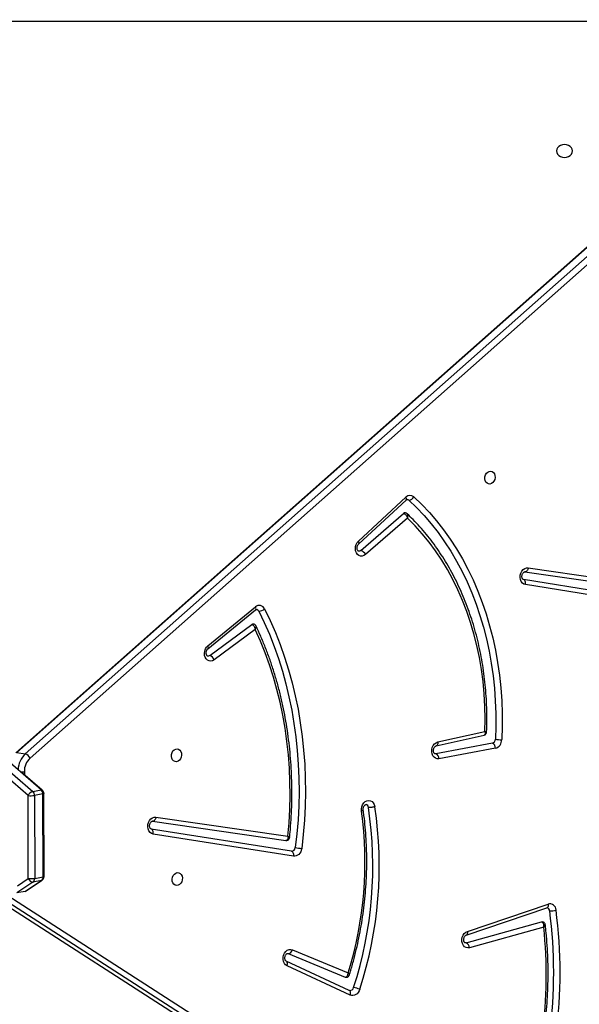
# Model space of a CAD drawing. Units: millimetres. Extents: x 5693 to 12807, y -656 to 2254.
# Drawn here: x 7272 to 7309, y 335 to 399 of the extents above; entities that cross this region are included whole.
import ezdxf

# ---------------------------------------------------------------- set-up
doc = ezdxf.new("R2010")
doc.units = ezdxf.units.MM
doc.header["$LTSCALE"] = 100
doc.header["$PDSIZE"] = -1
doc.layers.add('VP-DIM', color=7, linetype='Continuous')
doc.layers.add('VP-HIC', color=6, linetype='Continuous')
doc.layers.add('VP-EQ', color=7, linetype='Continuous', true_color=0x8a3492)
doc.dimstyles.new('Strefa', dxfattribs={"dimtxt": 14, "dimasz": 20, "dimexe": 20, "dimexo": 50, "dimgap": 20, "dimtad": 0, "dimdec": 0, "dimzin": 0, "dimdsep": 46, "dimtxsty": 'Standard', "dimcen": 0.09, "dimadec": 0, "dimazin": 0, "dimtfac": 1, "dimtdec": 4, "dimtofl": 0, "dimtmove": 0, "dimatfit": 3, "dimfxl": 70, "dimfxlon": 1, "dimtolj": 1, "dimtzin": 0, "dimarcsym": 0})

# ---------------------------------------------------------------- blocks, each defined once
blk = doc.blocks.new('*D22')
at = {"layer": 'Defpoints', "color": 0}
for p in [(6829.985, 1717.335), (7271.05, -656.408), (9500.849, -656.408)]:
    blk.add_point(p, dxfattribs=at)
at = {"layer": 'VP-DIM', "color": 0, "lineweight": -2}
for p, q in [((9400.849, 1717.335), (9550.849, 1717.335)), ((9500.849, 1667.335), (9500.849, 642.13)), ((9500.849, -606.408), (9500.849, 418.797)), ((9400.849, -656.408), (9550.849, -656.408))]:
    blk.add_line(p, q, dxfattribs=at)
at = {"layer": 'VP-DIM', "color": 0}
for points in [[(9509.182, 1667.335), (9492.515, 1667.335), (9500.849, 1717.335)], [(9492.515, -606.408), (9509.182, -606.408), (9500.849, -656.408)]]:
    blk.add_solid(points, dxfattribs=at)
at = {"layer": 'VP-DIM', "color": 0, "insert": (9500.849, 530.464), "char_height": 50, "attachment_point": 5, "rotation": 90}
blk.add_mtext('\\A1;2374', dxfattribs=at)
blk = doc.blocks.new('*D23')
at = {"layer": 'Defpoints', "color": 0}
for p in [(6900.596, 1546.034), (7293.95, -456.408), (9284.849, -456.408)]:
    blk.add_point(p, dxfattribs=at)
at = {"layer": 'VP-DIM', "color": 0, "lineweight": -2}
for p, q in [((9184.849, 1546.034), (9334.849, 1546.034)), ((9284.849, 1496.034), (9284.849, 643.678)), ((9284.849, -406.408), (9284.849, 437.011)), ((9184.849, -456.408), (9334.849, -456.408))]:
    blk.add_line(p, q, dxfattribs=at)
at = {"layer": 'VP-DIM', "color": 0}
for points in [[(9293.182, 1496.034), (9276.515, 1496.034), (9284.849, 1546.034)], [(9276.515, -406.408), (9293.182, -406.408), (9284.849, -456.408)]]:
    blk.add_solid(points, dxfattribs=at)
at = {"layer": 'VP-DIM', "color": 0, "insert": (9284.849, 540.345), "char_height": 50, "attachment_point": 5, "rotation": 90}
blk.add_mtext('\\A1;2002', dxfattribs=at)
blk = doc.blocks.new('306022')
at = {"layer": 'VP-EQ', "color": 7, "linetype": 'Continuous', "lineweight": 25}
for p, q in [((17121.222, 998.029), (17066.326, 949.37)), ((17121.295, 998.043), (17066.399, 949.384)), ((17066.95, 949.285), (17121.846, 997.944)), ((17122.155, 997.672), (17067.259, 949.013)), ((17067.131, 946.552), (17010.251, 995.852)), ((17010.558, 996.126), (17067.438, 946.826)), ((17067.988, 946.926), (17011.108, 996.226)), ((17088.809, 963.268), (17091.926, 966.152)), ((17088.829, 963.081), (17091.946, 965.964)), ((17088.973, 962.654), (17091.775, 965.082)), ((17092.033, 964.766), (17089.28, 962.38)), ((17099.73, 961.248), (17108.209, 960.017)), ((17099.957, 961.511), (17108.356, 960.292)), ((17108.563, 959.323), (17099.643, 960.735)), ((17108.697, 958.994), (17099.777, 960.406)), ((17078.929, 956.398), (17082.057, 958.947)), ((17078.935, 956.199), (17082.063, 958.748)), ((17079.055, 955.752), (17081.817, 957.793)), ((17082.04, 957.456), (17079.346, 955.465)), ((17093.903, 949.813), (17097.06, 950.525)), ((17094.02, 950.073), (17097.111, 950.77)), ((17097.605, 949.991), (17093.891, 949.302)), ((17066.399, 949.384), (17066.95, 949.285)), ((17093.891, 949.302), (17093.832, 949.302)), ((17097.803, 949.663), (17094.089, 948.974)), ((17068.061, 946.912), (17066.797, 948.007)), ((17067.438, 946.826), (17067.988, 946.926)), ((17068.102, 946.66), (17067.552, 946.561)), ((17068.116, 941.215), (17068.102, 946.66)), ((17068.179, 941.24), (17068.165, 946.686)), ((17067.145, 941.107), (17067.131, 946.552)), ((17067.552, 946.561), (17067.566, 941.115)), ((17075.294, 944.872), (17084.042, 943.602)), ((17075.52, 945.136), (17084.186, 943.878)), ((17084.423, 942.901), (17075.206, 944.359)), ((17084.557, 942.572), (17075.341, 944.03)), ((17064.32, 940.937), (17121.315, 904.252)), ((17067.453, 940.874), (17066.382, 940.165)), ((17066.435, 940.636), (17067.145, 941.107)), ((17066.932, 940.264), (17068.003, 940.973)), ((17066.984, 940.288), (17068.044, 940.99)), ((17068.003, 940.973), (17067.453, 940.874)), ((17067.566, 941.115), (17068.116, 941.215)), ((17063.463, 940.801), (17120.458, 904.117)), ((17121.009, 904.018), (17064.014, 940.702)), ((17066.932, 940.264), (17066.382, 940.165)), ((17065.029, 939.783), (17120.418, 904.132)), ((17095.877, 937.388), (17101.175, 939.182)), ((17095.965, 937.639), (17101.262, 939.433)), ((17095.889, 936.883), (17100.833, 938.258)), ((17100.971, 937.913), (17096.105, 936.559)), ((17084.48, 936.429), (17088.14, 934.915)), ((17095.889, 936.883), (17095.816, 936.879)), ((17088.207, 933.76), (17084.069, 935.679)), ((17084.074, 935.677), (17084.069, 935.679)), ((17084.172, 936.187), (17084.205, 936.178)), ((17084.205, 936.178), (17087.939, 934.633)), ((17088.264, 933.454), (17084.126, 935.374)), ((17087.939, 934.633), (17087.964, 934.626))]:
    blk.add_line(p, q, dxfattribs=at)
at = {"layer": 'VP-EQ', "color": 8, "linetype": 'Continuous', "lineweight": 25}
for p, q in [((17120.499, 997.388), (17007.767, 997.388)), ((17066.886, 948.124), (17066.887, 947.929))]:
    blk.add_line(p, q, dxfattribs=at)
at = {"layer": 'VP-EQ', "color": 7, "linetype": 'Continuous', "lineweight": 25, "flags": 128}
for points in [[(17101.811, 988.888), (17101.829, 988.779), (17101.881, 988.678), (17101.964, 988.591), (17102.073, 988.525), (17102.2, 988.483), (17102.336, 988.468), (17102.472, 988.483), (17102.598, 988.525), (17102.707, 988.591), (17102.79, 988.678), (17102.843, 988.779), (17102.861, 988.888), (17102.843, 988.996), (17102.79, 989.097), (17102.707, 989.184), (17102.598, 989.251), (17102.472, 989.293), (17102.336, 989.307), (17102.2, 989.293), (17102.073, 989.251), (17101.964, 989.184), (17101.881, 989.097), (17101.829, 988.996), (17101.811, 988.888)], [(17097.444, 967.016), (17097.345, 967.023), (17097.254, 967.067), (17097.18, 967.144), (17097.13, 967.246), (17097.106, 967.366), (17097.113, 967.492), (17097.149, 967.613), (17097.211, 967.718), (17097.293, 967.798), (17097.389, 967.847), (17097.489, 967.858), (17097.585, 967.833), (17097.668, 967.772), (17097.731, 967.681), (17097.768, 967.569), (17097.777, 967.445), (17097.755, 967.32), (17097.706, 967.205), (17097.633, 967.111), (17097.543, 967.046), (17097.444, 967.016)], [(17092.449, 966.173), (17092.967, 965.674), (17093.465, 965.146), (17093.943, 964.59), (17094.4, 964.006), (17094.834, 963.396), (17095.245, 962.76), (17095.633, 962.1), (17095.996, 961.417), (17096.334, 960.713), (17096.646, 959.988), (17096.931, 959.245), (17097.19, 958.483), (17097.422, 957.706), (17097.625, 956.914), (17097.8, 956.108), (17097.947, 955.291), (17098.065, 954.463), (17098.154, 953.627), (17098.214, 952.784), (17098.244, 951.935), (17098.246, 951.082), (17098.217, 950.227)], [(17092.115, 965.96), (17092.625, 965.469), (17093.116, 964.949), (17093.587, 964.401), (17094.036, 963.825), (17094.464, 963.224), (17094.869, 962.598), (17095.251, 961.948), (17095.609, 961.276), (17095.942, 960.582), (17096.249, 959.868), (17096.53, 959.135), (17096.785, 958.386), (17097.013, 957.62), (17097.214, 956.839), (17097.386, 956.046), (17097.531, 955.241), (17097.647, 954.426), (17097.735, 953.602), (17097.794, 952.772), (17097.824, 951.936), (17097.825, 951.095), (17097.797, 950.253)], [(17097.111, 950.77), (17097.126, 951.593), (17097.11, 952.413), (17097.064, 953.228), (17096.989, 954.036), (17096.884, 954.836), (17096.749, 955.626), (17096.586, 956.404), (17096.393, 957.169), (17096.172, 957.919), (17095.923, 958.652), (17095.646, 959.368), (17095.342, 960.064), (17095.013, 960.739), (17094.657, 961.392), (17094.277, 962.021), (17093.873, 962.625), (17093.446, 963.202), (17092.996, 963.752), (17092.525, 964.274), (17092.033, 964.766)], [(17089.28, 962.38), (17089.175, 962.311), (17089.062, 962.277), (17088.949, 962.279), (17088.842, 962.319), (17088.749, 962.392), (17088.676, 962.494), (17088.628, 962.619), (17088.608, 962.758), (17088.618, 962.902), (17088.657, 963.041), (17088.722, 963.166), (17088.809, 963.268)], [(17088.973, 962.654), (17088.899, 962.612), (17088.82, 962.607)], [(17099.777, 960.406), (17099.669, 960.442), (17099.574, 960.514), (17099.499, 960.615), (17099.449, 960.74), (17099.427, 960.879), (17099.436, 961.024), (17099.474, 961.165), (17099.538, 961.291), (17099.625, 961.395), (17099.729, 961.469), (17099.842, 961.509), (17099.957, 961.511)], [(17099.777, 960.406), (17099.783, 960.464), (17099.782, 960.522), (17099.774, 960.576), (17099.758, 960.625), (17099.737, 960.667), (17099.71, 960.7), (17099.678, 960.723), (17099.643, 960.735)], [(17082.268, 958.672), (17082.629, 957.919), (17082.964, 957.146), (17083.275, 956.355), (17083.559, 955.547), (17083.818, 954.722), (17084.049, 953.883), (17084.254, 953.031), (17084.432, 952.166), (17084.582, 951.29), (17084.704, 950.405), (17084.798, 949.511), (17084.864, 948.61), (17084.902, 947.704), (17084.912, 946.794), (17084.893, 945.88), (17084.846, 944.966), (17084.771, 944.051), (17084.668, 943.138)], [(17082.655, 958.813), (17083.021, 958.05), (17083.361, 957.268), (17083.675, 956.467), (17083.963, 955.648), (17084.225, 954.814), (17084.459, 953.964), (17084.667, 953.1), (17084.846, 952.224), (17084.998, 951.338), (17085.122, 950.441), (17085.217, 949.536), (17085.284, 948.624), (17085.323, 947.706), (17085.333, 946.784), (17085.314, 945.86), (17085.266, 944.933), (17085.19, 944.007), (17085.086, 943.082)], [(17084.186, 943.878), (17084.262, 944.775), (17084.31, 945.672), (17084.329, 946.569), (17084.32, 947.462), (17084.282, 948.351), (17084.216, 949.234), (17084.122, 950.11), (17084, 950.978), (17083.849, 951.836), (17083.671, 952.683), (17083.466, 953.518), (17083.233, 954.338), (17082.974, 955.143), (17082.688, 955.932), (17082.377, 956.704), (17082.04, 957.456)], [(17079.346, 955.465), (17079.238, 955.406), (17079.125, 955.382), (17079.013, 955.396), (17078.91, 955.445), (17078.822, 955.526), (17078.756, 955.635), (17078.716, 955.764), (17078.704, 955.905), (17078.721, 956.048), (17078.767, 956.183), (17078.838, 956.303), (17078.929, 956.398)], [(17079.055, 955.752), (17078.979, 955.717), (17078.917, 955.716)], [(17094.089, 948.974), (17093.975, 948.972), (17093.867, 949.006), (17093.771, 949.075), (17093.695, 949.174), (17093.644, 949.297), (17093.62, 949.434), (17093.626, 949.578), (17093.661, 949.718), (17093.723, 949.846), (17093.807, 949.951), (17093.909, 950.029), (17094.02, 950.073)], [(17076.873, 948.781), (17076.773, 948.788), (17076.683, 948.832), (17076.609, 948.908), (17076.558, 949.011), (17076.535, 949.13), (17076.542, 949.256), (17076.577, 949.377), (17076.639, 949.483), (17076.722, 949.563), (17076.817, 949.611), (17076.917, 949.623), (17077.013, 949.597), (17077.096, 949.537), (17077.16, 949.446), (17077.197, 949.333), (17077.205, 949.209), (17077.184, 949.085), (17077.134, 948.97), (17077.061, 948.876), (17076.971, 948.811), (17076.873, 948.781)], [(17089.014, 945.532), (17089.009, 945.676), (17089.034, 945.82), (17089.087, 945.954), (17089.164, 946.069), (17089.261, 946.158), (17089.371, 946.214), (17089.486, 946.234), (17089.599, 946.215), (17089.702, 946.16), (17089.788, 946.073), (17089.85, 945.958), (17089.886, 945.825)], [(17075.341, 944.03), (17075.232, 944.067), (17075.137, 944.138), (17075.062, 944.239), (17075.012, 944.364), (17074.991, 944.504), (17074.999, 944.648), (17075.037, 944.789), (17075.102, 944.915), (17075.189, 945.019), (17075.292, 945.093), (17075.405, 945.133), (17075.52, 945.136)], [(17075.341, 944.03), (17075.347, 944.089), (17075.346, 944.146), (17075.337, 944.2), (17075.322, 944.249), (17075.3, 944.291), (17075.273, 944.324), (17075.241, 944.347), (17075.206, 944.359)], [(17084.557, 942.572), (17084.563, 942.63), (17084.562, 942.688), (17084.553, 942.742), (17084.538, 942.791), (17084.516, 942.833), (17084.489, 942.866), (17084.457, 942.889), (17084.423, 942.901)], [(17085.086, 943.082), (17085.063, 942.971), (17085.023, 942.867), (17084.967, 942.773), (17084.899, 942.693), (17084.82, 942.631), (17084.735, 942.589), (17084.646, 942.569), (17084.557, 942.572)], [(17076.919, 941.497), (17077.018, 941.49), (17077.109, 941.446), (17077.183, 941.37), (17077.233, 941.267), (17077.256, 941.147), (17077.25, 941.021), (17077.214, 940.9), (17077.152, 940.795), (17077.07, 940.715), (17076.974, 940.666), (17076.874, 940.655), (17076.778, 940.68), (17076.695, 940.741), (17076.632, 940.832), (17076.594, 940.944), (17076.586, 941.068), (17076.608, 941.193), (17076.657, 941.308), (17076.73, 941.402), (17076.82, 941.467), (17076.919, 941.497)], [(17100.833, 938.258), (17100.864, 938.263), (17100.89, 938.261)], [(17096.105, 936.559), (17095.991, 936.546), (17095.881, 936.569), (17095.781, 936.628), (17095.699, 936.718), (17095.64, 936.834), (17095.608, 936.967), (17095.604, 937.109), (17095.63, 937.251), (17095.683, 937.383), (17095.76, 937.496), (17095.856, 937.583), (17095.965, 937.639)], [(17084.126, 935.374), (17084.029, 935.44), (17083.951, 935.536), (17083.896, 935.656), (17083.87, 935.792), (17083.872, 935.936), (17083.904, 936.077), (17083.963, 936.206), (17084.045, 936.314), (17084.145, 936.395), (17084.255, 936.443), (17084.37, 936.455), (17084.48, 936.429)], [(17088.899, 933.834), (17088.853, 933.724), (17088.793, 933.627), (17088.718, 933.545), (17088.634, 933.481), (17088.543, 933.44), (17088.448, 933.421), (17088.354, 933.426), (17088.264, 933.454)]]:
    blk.add_lwpolyline(points, dxfattribs=at)
at = {"layer": 'VP-EQ', "color": 8, "linetype": 'Continuous', "lineweight": 25, "flags": 128}
for points in [[(17091.946, 965.964), (17091.953, 965.971), (17091.964, 965.995), (17091.967, 966.027), (17091.962, 966.064), (17091.948, 966.106), (17091.926, 966.152)], [(17088.829, 963.081), (17088.835, 963.088), (17088.846, 963.112), (17088.85, 963.143), (17088.844, 963.181), (17088.83, 963.223), (17088.809, 963.268)], [(17099.957, 961.511), (17099.944, 961.454), (17099.925, 961.401), (17099.9, 961.352), (17099.87, 961.312), (17099.836, 961.28), (17099.8, 961.258), (17099.763, 961.247), (17099.73, 961.248)], [(17082.063, 958.748), (17082.073, 958.757), (17082.086, 958.783), (17082.091, 958.816), (17082.088, 958.856), (17082.077, 958.9), (17082.057, 958.947)], [(17078.935, 956.199), (17078.944, 956.208), (17078.957, 956.234), (17078.963, 956.267), (17078.959, 956.306), (17078.948, 956.351), (17078.929, 956.398)], [(17094.02, 950.073), (17094.021, 950.016), (17094.015, 949.963), (17094.002, 949.915), (17093.982, 949.875), (17093.957, 949.843), (17093.928, 949.822), (17093.903, 949.813)], [(17068.165, 946.686), (17068.164, 946.683), (17068.154, 946.675), (17068.133, 946.667), (17068.102, 946.66)], [(17075.52, 945.136), (17075.508, 945.079), (17075.488, 945.025), (17075.463, 944.977), (17075.433, 944.936), (17075.4, 944.904), (17075.364, 944.882), (17075.327, 944.872), (17075.294, 944.872)], [(17068.003, 940.973), (17068.037, 940.985), (17068.044, 940.99)], [(17068.179, 941.24), (17068.178, 941.238), (17068.168, 941.23), (17068.148, 941.222), (17068.116, 941.215)], [(17101.262, 939.433), (17101.267, 939.377), (17101.264, 939.325), (17101.255, 939.279), (17101.239, 939.239), (17101.216, 939.208), (17101.188, 939.188), (17101.175, 939.182)], [(17095.965, 937.639), (17095.97, 937.583), (17095.967, 937.531), (17095.958, 937.484), (17095.941, 937.445), (17095.919, 937.414), (17095.891, 937.393), (17095.877, 937.388)], [(17084.126, 935.374), (17084.142, 935.43), (17084.15, 935.484), (17084.15, 935.536), (17084.142, 935.583), (17084.126, 935.623), (17084.104, 935.654), (17084.075, 935.676), (17084.074, 935.677)], [(17088.264, 933.454), (17088.28, 933.51), (17088.288, 933.564), (17088.288, 933.616), (17088.28, 933.663), (17088.264, 933.703), (17088.242, 933.734), (17088.213, 933.756), (17088.207, 933.76)]]:
    blk.add_lwpolyline(points, dxfattribs=at)
at = {"layer": 'VP-EQ', "color": 7, "linetype": 'Continuous', "lineweight": 25}
for centre, radius, start, end in [((17092.198, 965.894), 0.375, 48.07253, 136.55737), ((17092.101, 966.349), 0.39, 272.03971, 333.07656), ((17092, 965.836), 0.169, 46.91749, 79.14098), ((17091.872, 964.979), 0.141, 81.67826, 133.01103), ((17088.803, 962.155), 0.528, 25.2917, 71.15358), ((17082.308, 958.665), 0.378, 23.06042, 131.5971), ((17082.101, 958.597), 0.183, 23.95308, 78.32231), ((17082.287, 959.222), 0.551, 268.02155, 311.99474), ((17081.902, 957.685), 0.137, 80.91714, 128.17507), ((17078.891, 955.295), 0.485, 20.48144, 70.23781), ((17097.528, 950.249), 0.269, 286.5664, 0.72988), ((17097.466, 949.684), 0.337, 356.53153, 65.79669), ((17098.157, 952.639), 2.414, 261.4261, 271.43773), ((17097.638, 950.219), 0.58, 286.5664, 0.72988), ((17066.779, 948.779), 0.535, 26.01886, 71.29062), ((17093.753, 948.995), 0.337, 356.53153, 65.79669), ((17068.075, 948.148), 1.19, 133.32085, 181.1353), ((17067.609, 946.326), 0.529, 108.92277, 154.65504), ((17067.196, 946.565), 0.356, 359.33591, 47.27474), ((17067.746, 946.664), 0.356, 359.33591, 47.27474), ((17067.865, 946.685), 0.3, 0.14971, 49.08324), ((17067.306, 948.305), 1.761, 264.30085, 278.02413), ((17064.581, 942.2), 24.66, 342.81604, 7.76539), ((17063.962, 941.927), 25.796, 342.00509, 8.58488), ((17064.007, 941.919), 26.172, 342.00514, 8.58222), ((17089.261, 945.763), 0.209, 3.91993, 75.67307), ((17084.426, 943.143), 0.242, 269.18839, 358.73514), ((17085.68, 949.147), 6.094, 260.44205, 264.40549), ((17067.32, 942.86), 1.761, 264.30085, 278.02413), ((17067.474, 941.221), 0.348, 199.11482, 266.58873), ((17067.282, 941.101), 0.285, 307.00477, 2.89001), ((17067.832, 941.201), 0.285, 307.00477, 2.89001), ((17067.879, 941.24), 0.3, 303.496, 0.14971), ((17070.845, 934.965), 30.782, 337.3568, 7.51999), ((17070.888, 934.957), 31.159, 337.3568, 7.51999), ((17101.151, 938.981), 0.21, 3.34692, 75.4575), ((17101.366, 939.033), 0.413, 0.33174, 104.55044), ((17101.471, 940.008), 1.021, 263.81266, 287.53889), ((17072.587, 934.808), 28.553, 337.95284, 6.24329), ((17084.179, 936.482), 0.305, 274.87388, 349.95222), ((17095.746, 936.554), 0.358, 0.77533, 66.52368), ((17088.238, 934.019), 0.265, 267.15958, 346.74706), ((17088.023, 931.71), 2.297, 67.58142, 78.10163)]:
    blk.add_arc(centre, radius, start, end, dxfattribs=at)
at = {"layer": 'VP-EQ', "color": 8, "linetype": 'Continuous', "lineweight": 25}
for centre, radius, start, end in [((17068.003, 948.166), 1.536, 133.2537, 176.57995), ((17066.691, 949.962), 1.848, 268.54664, 276.05623), ((17068.01, 946.845), 0.0837, 52.69627, 105.71568)]:
    blk.add_arc(centre, radius, start, end, dxfattribs=at)
at = {"layer": 'VP-EQ', "color": 7, "linetype": 'Continuous', "lineweight": 25}
blk.add_ellipse((17067.168, 940.769), major_axis=(0.268, 0.501), ratio=0.262202, start_param=3.34685, end_param=3.594313, dxfattribs=at)
for points, knots in [([(17091.946, 965.964), (17091.953, 965.97), (17091.974, 965.988), (17092.005, 966.001), (17092.021, 966.004), (17092.029, 966.002), (17092.031, 966.001)], [0, 0, 0, 0, 0.147994, 0.485412, 0.854868, 1, 1, 1, 1]), ([(17091.775, 965.082), (17091.794, 965.076), (17091.83, 965.065), (17091.887, 965.022), (17091.942, 964.96), (17091.994, 964.878), (17092.021, 964.809), (17092.032, 964.771), (17092.033, 964.766), (17092.033, 964.766)], [0, 0, 0, 0, 0.182139, 0.357884, 0.53671, 0.737254, 0.966903, 0.997628, 1, 1, 1, 1]), ([(17092.014, 965.054), (17092.01, 965.058), (17091.989, 965.083), (17091.946, 965.107), (17091.906, 965.112), (17091.891, 965.114)], [0, 0, 0, 0, 0.132715, 0.694414, 1, 1, 1, 1]), ([(17097.224, 950.724), (17097.228, 950.818), (17097.241, 951.164), (17097.245, 951.763), (17097.228, 952.518), (17097.185, 953.269), (17097.118, 954.014), (17097.025, 954.753), (17096.907, 955.484), (17096.765, 956.205), (17096.599, 956.916), (17096.409, 957.616), (17096.194, 958.302), (17095.957, 958.974), (17095.696, 959.631), (17095.413, 960.272), (17095.108, 960.895), (17094.782, 961.5), (17094.434, 962.085), (17094.066, 962.649), (17093.678, 963.192), (17093.271, 963.713), (17092.846, 964.209), (17092.428, 964.658), (17092.144, 964.93), (17092.014, 965.054)], [0, 0, 0, 0, 0.016644, 0.061684, 0.106726, 0.15177, 0.196814, 0.241858, 0.286903, 0.331948, 0.376993, 0.422037, 0.46708, 0.512122, 0.557161, 0.602196, 0.647228, 0.692254, 0.737274, 0.782286, 0.827288, 0.872281, 0.917261, 0.962228, 1, 1, 1, 1]), ([(17088.82, 962.608), (17088.815, 962.609), (17088.805, 962.611), (17088.779, 962.632), (17088.749, 962.677), (17088.727, 962.746), (17088.721, 962.832), (17088.735, 962.92), (17088.766, 963.001), (17088.801, 963.054), (17088.822, 963.075), (17088.829, 963.081)], [0, 0, 0, 0, 0.138283, 0.260093, 0.372064, 0.489202, 0.604155, 0.718973, 0.833637, 0.947819, 1, 1, 1, 1]), ([(17099.641, 960.735), (17099.638, 960.736), (17099.631, 960.737), (17099.616, 960.745), (17099.588, 960.773), (17099.56, 960.826), (17099.542, 960.9), (17099.542, 960.988), (17099.561, 961.076), (17099.597, 961.152), (17099.642, 961.208), (17099.685, 961.239), (17099.715, 961.249), (17099.725, 961.248), (17099.73, 961.248)], [0, 0, 0, 0, 0.042238, 0.140599, 0.227861, 0.309432, 0.395118, 0.480139, 0.565086, 0.649823, 0.734348, 0.820205, 0.911128, 1, 1, 1, 1]), ([(17082.063, 958.748), (17082.069, 958.752), (17082.09, 958.768), (17082.119, 958.777), (17082.13, 958.78), (17082.137, 958.776), (17082.138, 958.776)], [0, 0, 0, 0, 0.161227, 0.535028, 0.950689, 1, 1, 1, 1]), ([(17081.817, 957.793), (17081.834, 957.787), (17081.866, 957.778), (17081.919, 957.734), (17081.974, 957.664), (17082.019, 957.564), (17082.036, 957.49), (17082.04, 957.456), (17082.04, 957.456)], [0, 0, 0, 0, 0.167236, 0.325851, 0.529185, 0.782299, 0.997673, 1, 1, 1, 1]), ([(17082.094, 957.684), (17082.086, 957.7), (17082.067, 957.74), (17082.013, 957.787), (17081.96, 957.817), (17081.928, 957.818), (17081.923, 957.818)], [0, 0, 0, 0, 0.242173, 0.58387, 0.932856, 1, 1, 1, 1]), ([(17084.291, 943.797), (17084.303, 943.909), (17084.343, 944.302), (17084.394, 944.979), (17084.435, 945.825), (17084.45, 946.671), (17084.44, 947.514), (17084.405, 948.353), (17084.345, 949.188), (17084.26, 950.016), (17084.15, 950.838), (17084.016, 951.651), (17083.857, 952.455), (17083.674, 953.248), (17083.466, 954.03), (17083.235, 954.799), (17082.981, 955.555), (17082.703, 956.295), (17082.409, 957.007), (17082.198, 957.464), (17082.095, 957.685)], [0, 0, 0, 0, 0.022783, 0.08046, 0.138139, 0.195819, 0.2535, 0.311181, 0.368863, 0.426545, 0.484228, 0.541911, 0.599594, 0.657276, 0.714958, 0.77264, 0.830319, 0.887997, 0.945672, 1, 1, 1, 1]), ([(17078.917, 955.716), (17078.917, 955.716), (17078.909, 955.716), (17078.898, 955.722), (17078.869, 955.747), (17078.84, 955.797), (17078.821, 955.87), (17078.818, 955.956), (17078.835, 956.045), (17078.869, 956.123), (17078.906, 956.173), (17078.927, 956.192), (17078.935, 956.199)], [0, 0, 0, 0, 0.010887, 0.159677, 0.275975, 0.383825, 0.496919, 0.608691, 0.720368, 0.831838, 0.942909, 1, 1, 1, 1]), ([(17097.06, 950.525), (17097.082, 950.532), (17097.128, 950.547), (17097.184, 950.599), (17097.218, 950.662), (17097.222, 950.705), (17097.224, 950.724)], [0, 0, 0, 0, 0.249347, 0.524159, 0.801715, 1, 1, 1, 1]), ([(17093.832, 949.304), (17093.828, 949.304), (17093.819, 949.305), (17093.798, 949.319), (17093.768, 949.357), (17093.743, 949.421), (17093.732, 949.504), (17093.741, 949.593), (17093.768, 949.677), (17093.809, 949.746), (17093.854, 949.791), (17093.886, 949.809), (17093.899, 949.812), (17093.903, 949.813)], [0, 0, 0, 0, 0.0844986, 0.1878325, 0.2821536, 0.3805553, 0.4757669, 0.5707398, 0.6656077, 0.7600876, 0.8549219, 0.9525958, 1, 1, 1, 1]), ([(17088.219, 934.784), (17088.251, 934.889), (17088.362, 935.246), (17088.532, 935.861), (17088.722, 936.631), (17088.888, 937.408), (17089.029, 938.19), (17089.145, 938.976), (17089.237, 939.764), (17089.304, 940.554), (17089.346, 941.344), (17089.363, 942.132), (17089.355, 942.919), (17089.321, 943.701), (17089.263, 944.479), (17089.195, 945.114), (17089.144, 945.488), (17089.127, 945.608)], [0, 0, 0, 0, 0.0299567, 0.1019748, 0.173996, 0.2460174, 0.3180393, 0.3900616, 0.4620845, 0.5341081, 0.6061324, 0.6781577, 0.7501839, 0.822211, 0.894239, 0.9662679, 1, 1, 1, 1]), ([(17089.129, 945.602), (17089.127, 945.614), (17089.122, 945.653), (17089.126, 945.726), (17089.149, 945.811), (17089.187, 945.884), (17089.233, 945.935), (17089.274, 945.961), (17089.3, 945.968), (17089.308, 945.966), (17089.312, 945.965)], [0, 0, 0, 0, 0.0611984, 0.1946283, 0.3286596, 0.4622416, 0.5958278, 0.7323555, 0.8788362, 1, 1, 1, 1]), ([(17089.886, 945.825), (17089.882, 945.823), (17089.865, 945.818), (17089.817, 945.804), (17089.735, 945.786), (17089.634, 945.773), (17089.539, 945.769), (17089.492, 945.775), (17089.469, 945.778)], [0, 0, 0, 0, 0.028586, 0.14135, 0.356015, 0.570678, 0.785339, 1, 1, 1, 1]), ([(17075.204, 944.36), (17075.202, 944.36), (17075.194, 944.362), (17075.179, 944.369), (17075.151, 944.397), (17075.123, 944.45), (17075.105, 944.525), (17075.105, 944.612), (17075.125, 944.7), (17075.16, 944.776), (17075.205, 944.832), (17075.249, 944.864), (17075.279, 944.873), (17075.289, 944.872), (17075.294, 944.872)], [0, 0, 0, 0, 0.0422384, 0.1405995, 0.2278609, 0.3094319, 0.3951178, 0.4801389, 0.5650864, 0.649823, 0.7343477, 0.820205, 0.9111278, 1, 1, 1, 1]), ([(17084.186, 943.878), (17084.186, 943.877), (17084.19, 943.841), (17084.191, 943.765), (17084.167, 943.677), (17084.127, 943.624), (17084.084, 943.6), (17084.054, 943.601), (17084.038, 943.602)], [0, 0, 0, 0, 0.00231, 0.232707, 0.489973, 0.688722, 0.83959, 1, 1, 1, 1]), ([(17084.042, 943.603), (17084.045, 943.602), (17084.07, 943.595), (17084.125, 943.602), (17084.197, 943.63), (17084.253, 943.684), (17084.284, 943.744), (17084.289, 943.782), (17084.291, 943.797)], [0, 0, 0, 0, 0.0253781, 0.2255143, 0.4439192, 0.6734491, 0.8647654, 1, 1, 1, 1]), ([(17101.175, 939.182), (17101.179, 939.183), (17101.192, 939.187), (17101.199, 939.186), (17101.204, 939.185)], [0, 0, 0, 0, 0.3001681, 1, 1, 1, 1]), ([(17100.971, 937.913), (17100.971, 937.913), (17100.976, 937.949), (17100.98, 938.026), (17100.96, 938.128), (17100.923, 938.2), (17100.88, 938.244), (17100.849, 938.253), (17100.833, 938.258)], [0, 0, 0, 0, 0.002321, 0.222742, 0.477347, 0.679179, 0.835118, 1, 1, 1, 1]), ([(17101.076, 938.057), (17101.072, 938.079), (17101.064, 938.125), (17101.024, 938.19), (17100.964, 938.241), (17100.914, 938.254), (17100.89, 938.26)], [0, 0, 0, 0, 0.225309, 0.481783, 0.752054, 1, 1, 1, 1]), ([(17099.116, 923.935), (17099.158, 924.039), (17099.306, 924.402), (17099.543, 925.034), (17099.818, 925.833), (17100.071, 926.643), (17100.299, 927.462), (17100.505, 928.288), (17100.686, 929.12), (17100.842, 929.958), (17100.974, 930.8), (17101.082, 931.644), (17101.165, 932.491), (17101.222, 933.338), (17101.255, 934.185), (17101.263, 935.029), (17101.246, 935.872), (17101.203, 936.709), (17101.145, 937.438), (17101.095, 937.885), (17101.076, 938.056)], [0, 0, 0, 0, 0.023431, 0.082177, 0.140925, 0.199673, 0.258422, 0.31717, 0.375918, 0.434667, 0.493416, 0.552165, 0.610914, 0.669664, 0.728415, 0.787166, 0.845918, 0.90467, 0.963423, 1, 1, 1, 1]), ([(17095.816, 936.88), (17095.814, 936.88), (17095.806, 936.88), (17095.791, 936.889), (17095.762, 936.918), (17095.734, 936.972), (17095.717, 937.047), (17095.718, 937.135), (17095.738, 937.223), (17095.774, 937.298), (17095.819, 937.353), (17095.856, 937.379), (17095.872, 937.385), (17095.877, 937.388)], [0, 0, 0, 0, 0.045329, 0.160819, 0.261024, 0.354984, 0.453734, 0.551822, 0.649821, 0.747558, 0.845091, 0.944275, 1, 1, 1, 1]), ([(17084.069, 935.679), (17084.066, 935.681), (17084.057, 935.685), (17084.036, 935.703), (17084.007, 935.751), (17083.986, 935.821), (17083.981, 935.907), (17083.996, 935.996), (17084.028, 936.076), (17084.072, 936.137), (17084.117, 936.175), (17084.151, 936.188), (17084.165, 936.189), (17084.171, 936.187), (17084.172, 936.187)], [0, 0, 0, 0, 0.044321, 0.140968, 0.229204, 0.321605, 0.412581, 0.503468, 0.594218, 0.684601, 0.775879, 0.871308, 0.978124, 1, 1, 1, 1]), ([(17087.939, 934.633), (17087.955, 934.632), (17087.987, 934.631), (17088.036, 934.657), (17088.087, 934.712), (17088.126, 934.803), (17088.138, 934.878), (17088.14, 934.914), (17088.14, 934.915)], [0, 0, 0, 0, 0.163814, 0.318542, 0.519645, 0.774876, 0.997682, 1, 1, 1, 1]), ([(17087.964, 934.627), (17087.967, 934.626), (17087.994, 934.617), (17088.052, 934.624), (17088.125, 934.651), (17088.18, 934.702), (17088.209, 934.749), (17088.216, 934.778), (17088.218, 934.785)], [0, 0, 0, 0, 0.028329, 0.261921, 0.503134, 0.729536, 0.930314, 1, 1, 1, 1]), ([(17088.225, 933.755), (17088.222, 933.755), (17088.216, 933.755), (17088.21, 933.758), (17088.207, 933.76)], [0, 0, 0, 0, 0.43341, 1, 1, 1, 1])]:
    blk.add_open_spline(points, degree=3, knots=knots, dxfattribs=at)
at = {"layer": 'VP-EQ', "color": 8, "linetype": 'Continuous', "lineweight": 25}
for points, knots in [([(17092.033, 964.766), (17092.034, 964.766), (17092.035, 964.771), (17092.05, 964.81), (17092.065, 964.879), (17092.063, 964.961), (17092.046, 965.021), (17092.024, 965.044), (17092.014, 965.054)], [0, 0, 0, 0, 0.003039, 0.042409, 0.3367, 0.593721, 0.822898, 1, 1, 1, 1]), ([(17082.04, 957.456), (17082.04, 957.456), (17082.059, 957.483), (17082.092, 957.544), (17082.113, 957.626), (17082.101, 957.667), (17082.095, 957.684)], [0, 0, 0, 0, 0.003489, 0.326499, 0.706177, 1, 1, 1, 1]), ([(17097.111, 950.77), (17097.111, 950.769), (17097.121, 950.74), (17097.135, 950.676), (17097.132, 950.596), (17097.104, 950.547), (17097.078, 950.526), (17097.061, 950.526), (17097.06, 950.526)], [0, 0, 0, 0, 0.002763, 0.244195, 0.538709, 0.782319, 0.976713, 1, 1, 1, 1]), ([(17097.111, 950.77), (17097.112, 950.769), (17097.136, 950.762), (17097.183, 950.746), (17097.222, 950.729), (17097.221, 950.725), (17097.221, 950.724)], [0, 0, 0, 0, 0.004021, 0.355391, 0.784095, 1, 1, 1, 1]), ([(17089.126, 945.607), (17089.127, 945.606), (17089.133, 945.598), (17089.114, 945.578), (17089.074, 945.554), (17089.035, 945.539), (17089.018, 945.534), (17089.014, 945.532)], [0, 0, 0, 0, 0.044167, 0.403703, 0.763241, 0.947431, 1, 1, 1, 1]), ([(17084.186, 943.878), (17084.186, 943.877), (17084.2, 943.87), (17084.224, 943.856), (17084.265, 943.83), (17084.293, 943.808), (17084.289, 943.8), (17084.288, 943.798)], [0, 0, 0, 0, 0.003966, 0.205252, 0.40099, 0.842877, 1, 1, 1, 1]), ([(17101.073, 938.056), (17101.074, 938.048), (17101.078, 938.024), (17101.043, 937.972), (17100.997, 937.931), (17100.971, 937.913), (17100.971, 937.913)], [0, 0, 0, 0, 0.203913, 0.628564, 0.996131, 1, 1, 1, 1]), ([(17088.216, 934.785), (17088.218, 934.79), (17088.225, 934.805), (17088.204, 934.842), (17088.171, 934.883), (17088.151, 934.904), (17088.14, 934.915), (17088.14, 934.915)], [0, 0, 0, 0, 0.176046, 0.613222, 0.802087, 0.996031, 1, 1, 1, 1])]:
    blk.add_open_spline(points, degree=3, knots=knots, dxfattribs=at)
blk = doc.blocks.new('30602 2d')
at = {"layer": 'VP-EQ', "color": 0}
blk.add_blockref('306022', (-9794.736, -598.129), dxfattribs=at)

msp = doc.modelspace()

# ---------------------------------------------------------------- linework, layer by layer
at = {"layer": 'VP-HIC', "color": 6}
msp.add_lwpolyline([(7781.032, 931.175, -0.110253), (7685.401, 961.137), (7685.401, 961.137, -0.234992), (7569.097, 814.624), (7533.627, 780.371, -0.194379), (7387.749, 721.433), (7375.781, 721.433, -0.414214), (7165.781, 931.433), (7165.781, 1004.78, -0.070232), (7173.987, 1062.909, -0.232646), (7179.358, 1265.883, 0.038588), (7167.399, 1246.099), (7117.418, 1197.343, 0.222347), (7072.608, 1078.378, 0.095364), (7060.462, 1015.274), (7060.462, 916.327, 0.245664), (7133.462, 776.717), (7133.462, 713.974, 0.012186), (7133.664, 705.691, -0.041439), (7171.114, 698.916), (7218.7, 686.165, -0.57735), (7321.806, 301.368), (7297.024, 276.585, -0.234771), (7496.633, 231.19)], format="xyb", dxfattribs=at)
at = {"layer": 'VP-HIC', "color": 30}
msp.add_lwpolyline([(7297.024, 276.585, -0.234771), (7496.633, 231.19), (7540.709, 195.195, -0.295091), (7617.392, -42.478), (7604.676, -89.935, -0.57735), (7219.879, -193.041), (7147.435, -120.597, -0.348133), (7114.549, 163.164, -0.373742), (6864.47, 331.935), (6853.427, 373.148, -0.241171), (6897.446, 578.157), (6933.441, 622.233, -0.295091), (7171.114, 698.916), (7218.7, 686.165, -0.57735), (7321.806, 301.368)], format="xyb", close=True, dxfattribs=at)

# ---------------------------------------------------------------- block references
at = {"layer": 'VP-EQ', "color": 0}
msp.add_blockref('30602 2d', (0, 0), dxfattribs=at)

# ---------------------------------------------------------------- dimensions: what is measured, and where the dimension line sits
at = {"layer": 'VP-DIM', "color": 0}
for base, p1, p2, picture, middle in [((9500.849, -656.408), (6829.985, 1717.335), (7271.05, -656.408), '*D22', (9500.849, 530.464)), ((9284.849, -456.408), (6900.596, 1546.034), (7293.95, -456.408), '*D23', (9284.849, 540.345))]:
    dim = msp.add_linear_dim(base=base, p1=p1, p2=p2, angle=90, dimstyle='Strefa', override={"dimtxt": 50, "dimasz": 50, "dimexe": 50, "dimexo": 80, "dimfxl": 100}, dxfattribs=at)
    dim.commit()
    dim.dimension.update_dxf_attribs({"geometry": picture, "text_midpoint": middle, "dimtype": 160})

doc.saveas('drawing.dxf')
